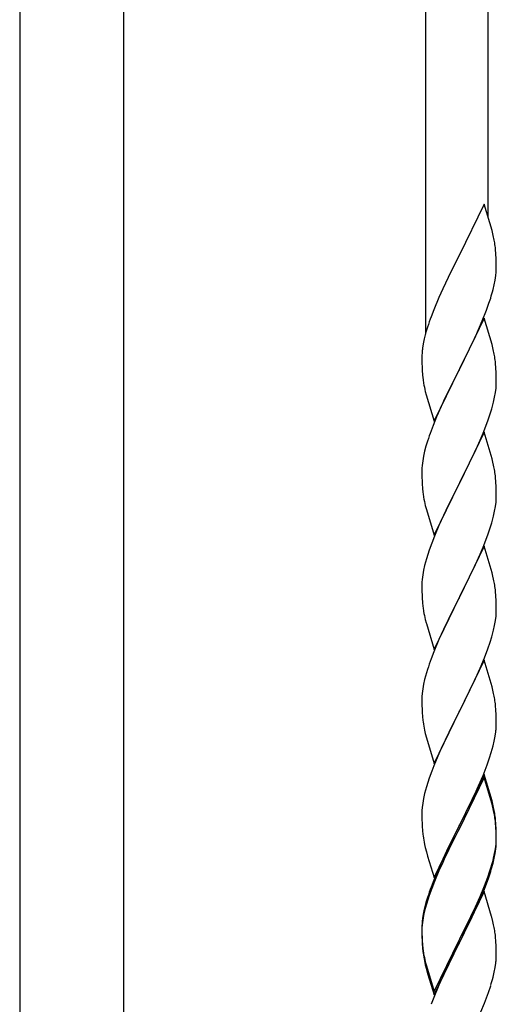
# Model space of a CAD drawing. Extents: x 0 to 1750, y 0 to 2615.
# Drawn here: x 1284 to 1311, y 2209 to 2266 of the extents above; entities that cross this region are included whole.
import ezdxf

# ---------------------------------------------------------------- set-up
doc = ezdxf.new("R2010")
doc.units = 0
doc.layers.add('YKK_A1', color=4, linetype='CONTINUOUS', lineweight=30)

msp = doc.modelspace()

# ---------------------------------------------------------------- linework, layer by layer
at = {"layer": 'YKK_A1'}
for p, q in [((1284, 2314), (1284, 2126)), ((1290, 2126), (1290, 2314)), ((1307.38, 2298.854), (1307.38, 2247.637)), ((1310.98, 2298.854), (1310.98, 2254.389)), ((1310.76, 2255.132), (1309.315, 2252.16)), ((1311.213, 2253.603), (1310.76, 2255.132)), ((1311.263, 2253.412), (1311.213, 2253.603)), ((1311.306, 2253.224), (1311.263, 2253.412)), ((1311.437, 2252.251), (1311.415, 2252.533)), ((1311.449, 2252.002), (1311.437, 2252.251)), ((1309.247, 2252.026), (1308.682, 2250.898)), ((1309.315, 2252.16), (1309.247, 2252.026)), ((1311.458, 2251.656), (1311.449, 2252.002)), ((1311.459, 2251.427), (1311.458, 2251.656)), ((1311.455, 2251.267), (1311.459, 2251.427)), ((1308.682, 2250.898), (1308.37, 2250.241)), ((1311.343, 2250.48), (1311.396, 2250.753)), ((1311.396, 2250.753), (1311.434, 2251.016)), ((1308.37, 2250.241), (1308.149, 2249.748)), ((1311.276, 2250.197), (1311.343, 2250.48)), ((1308.149, 2249.748), (1307.855, 2249.043)), ((1310.893, 2249.009), (1311.038, 2249.412)), ((1311.038, 2249.412), (1311.136, 2249.711)), ((1307.855, 2249.043), (1307.7, 2248.637)), ((1310.653, 2248.401), (1310.893, 2249.009)), ((1310.76, 2248.559), (1309.315, 2245.586)), ((1310.438, 2247.899), (1310.653, 2248.401)), ((1311.213, 2247.03), (1310.76, 2248.559)), ((1307.407, 2247.742), (1307.309, 2247.36)), ((1307.494, 2248.036), (1307.407, 2247.742)), ((1310.216, 2247.41), (1310.438, 2247.899)), ((1307.251, 2247.083), (1307.207, 2246.817)), ((1307.309, 2247.36), (1307.251, 2247.083)), ((1309.993, 2246.941), (1310.216, 2247.41)), ((1307.181, 2246.562), (1307.172, 2246.399)), ((1309.692, 2246.33), (1309.993, 2246.941)), ((1311.263, 2246.838), (1311.213, 2247.03)), ((1311.306, 2246.651), (1311.263, 2246.838)), ((1307.172, 2246.399), (1307.171, 2246.319)), ((1307.171, 2246.319), (1307.175, 2245.947)), ((1307.175, 2245.947), (1307.181, 2245.745)), ((1309.349, 2245.652), (1309.692, 2246.33)), ((1311.437, 2245.677), (1311.415, 2245.96)), ((1307.181, 2245.745), (1307.19, 2245.557)), ((1307.19, 2245.557), (1307.21, 2245.269)), ((1307.87, 2242.615), (1309.315, 2245.586)), ((1309.282, 2245.52), (1308.725, 2244.414)), ((1309.315, 2245.586), (1309.282, 2245.52)), ((1309.315, 2245.586), (1309.349, 2245.652)), ((1311.449, 2245.428), (1311.437, 2245.677)), ((1311.458, 2245.083), (1311.449, 2245.428)), ((1307.21, 2245.269), (1307.24, 2245.006)), ((1307.24, 2245.006), (1307.269, 2244.808)), ((1311.455, 2244.694), (1311.459, 2244.854)), ((1311.459, 2244.854), (1311.458, 2245.083)), ((1307.367, 2244.335), (1307.417, 2244.144)), ((1308.725, 2244.414), (1308.46, 2243.859)), ((1311.362, 2243.998), (1311.41, 2244.269)), ((1311.41, 2244.269), (1311.443, 2244.528)), ((1311.443, 2244.528), (1311.455, 2244.694)), ((1307.417, 2244.144), (1307.87, 2242.615)), ((1308.46, 2243.859), (1308.37, 2243.667)), ((1311.196, 2243.334), (1311.3, 2243.719)), ((1311.3, 2243.719), (1311.362, 2243.998)), ((1308.37, 2243.667), (1308.02, 2242.874)), ((1311.105, 2243.038), (1311.196, 2243.334)), ((1308.02, 2242.874), (1307.815, 2242.368)), ((1310.694, 2241.928), (1310.968, 2242.637)), ((1310.968, 2242.637), (1311.105, 2243.038)), ((1307.815, 2242.368), (1307.7, 2242.064)), ((1310.76, 2241.984), (1309.315, 2239.013)), ((1311.213, 2240.455), (1310.76, 2241.984)), ((1307.494, 2241.463), (1307.407, 2241.169)), ((1310.216, 2240.837), (1310.525, 2241.525)), ((1310.525, 2241.525), (1310.694, 2241.928)), ((1307.331, 2240.881), (1307.268, 2240.601)), ((1307.407, 2241.169), (1307.331, 2240.881)), ((1307.22, 2240.331), (1307.188, 2240.072)), ((1307.268, 2240.601), (1307.22, 2240.331)), ((1309.692, 2239.756), (1309.993, 2240.367)), ((1309.993, 2240.367), (1310.216, 2240.837)), ((1311.263, 2240.264), (1311.213, 2240.455)), ((1307.176, 2239.906), (1307.171, 2239.746)), ((1307.171, 2239.746), (1307.175, 2239.374)), ((1307.188, 2240.072), (1307.176, 2239.906)), ((1309.349, 2239.079), (1309.692, 2239.756)), ((1311.306, 2240.076), (1311.263, 2240.264)), ((1307.175, 2239.374), (1307.181, 2239.172)), ((1307.181, 2239.172), (1307.19, 2238.984)), ((1311.437, 2239.103), (1311.415, 2239.385)), ((1307.19, 2238.984), (1307.206, 2238.751)), ((1307.87, 2236.041), (1309.315, 2239.013)), ((1309.247, 2238.878), (1308.682, 2237.75)), ((1309.315, 2239.013), (1309.247, 2238.878)), ((1309.315, 2239.013), (1309.349, 2239.079)), ((1311.449, 2238.854), (1311.437, 2239.103)), ((1311.458, 2238.509), (1311.449, 2238.854)), ((1307.24, 2238.432), (1307.269, 2238.235)), ((1311.443, 2237.954), (1311.455, 2238.12)), ((1311.455, 2238.12), (1311.459, 2238.28)), ((1311.459, 2238.28), (1311.458, 2238.509)), ((1307.367, 2237.762), (1307.43, 2237.522)), ((1307.43, 2237.522), (1307.87, 2236.041)), ((1308.682, 2237.75), (1308.415, 2237.19)), ((1311.362, 2237.424), (1311.41, 2237.695)), ((1311.41, 2237.695), (1311.443, 2237.954)), ((1308.415, 2237.19), (1308.149, 2236.601)), ((1311.196, 2236.76), (1311.3, 2237.145)), ((1311.3, 2237.145), (1311.362, 2237.424)), ((1308.149, 2236.601), (1307.895, 2235.997)), ((1310.968, 2236.063), (1311.105, 2236.464)), ((1311.105, 2236.464), (1311.196, 2236.76)), ((1307.895, 2235.997), (1307.737, 2235.591)), ((1310.694, 2235.355), (1310.968, 2236.063)), ((1307.592, 2235.188), (1307.435, 2234.692)), ((1307.737, 2235.591), (1307.592, 2235.188)), ((1310.76, 2235.411), (1309.315, 2232.439)), ((1310.525, 2234.952), (1310.694, 2235.355)), ((1311.213, 2233.882), (1310.76, 2235.411)), ((1307.435, 2234.692), (1307.331, 2234.307)), ((1310.26, 2234.36), (1310.525, 2234.952)), ((1307.331, 2234.307), (1307.268, 2234.027)), ((1309.905, 2233.613), (1310.126, 2234.073)), ((1310.126, 2234.073), (1310.26, 2234.36)), ((1307.188, 2233.498), (1307.176, 2233.332)), ((1307.22, 2233.757), (1307.188, 2233.498)), ((1307.268, 2234.027), (1307.22, 2233.757)), ((1309.349, 2232.506), (1309.905, 2233.613)), ((1311.263, 2233.691), (1311.213, 2233.882)), ((1311.306, 2233.503), (1311.263, 2233.691)), ((1307.176, 2233.332), (1307.171, 2233.172)), ((1307.171, 2233.172), (1307.175, 2232.8)), ((1307.175, 2232.8), (1307.181, 2232.598)), ((1307.181, 2232.598), (1307.19, 2232.41)), ((1307.19, 2232.41), (1307.206, 2232.177)), ((1307.87, 2229.467), (1309.315, 2232.439)), ((1309.282, 2232.373), (1308.682, 2231.176)), ((1309.315, 2232.439), (1309.282, 2232.373)), ((1309.315, 2232.439), (1309.349, 2232.506)), ((1311.437, 2232.529), (1311.415, 2232.812)), ((1311.449, 2232.281), (1311.437, 2232.529)), ((1307.24, 2231.859), (1307.269, 2231.661)), ((1311.458, 2231.935), (1311.449, 2232.281)), ((1311.459, 2231.706), (1311.458, 2231.935)), ((1311.41, 2231.121), (1311.443, 2231.38)), ((1311.443, 2231.38), (1311.455, 2231.546)), ((1311.455, 2231.546), (1311.459, 2231.706)), ((1307.367, 2231.188), (1307.417, 2230.997)), ((1307.417, 2230.997), (1307.43, 2230.948)), ((1307.43, 2230.948), (1307.87, 2229.467)), ((1308.682, 2231.176), (1308.415, 2230.616)), ((1311.3, 2230.571), (1311.362, 2230.851)), ((1311.362, 2230.851), (1311.41, 2231.121)), ((1308.415, 2230.616), (1308.149, 2230.027)), ((1311.105, 2229.891), (1311.196, 2230.186)), ((1311.196, 2230.186), (1311.3, 2230.571)), ((1308.149, 2230.027), (1307.855, 2229.321)), ((1310.968, 2229.49), (1311.105, 2229.891)), ((1307.855, 2229.321), (1307.7, 2228.916)), ((1310.525, 2228.378), (1310.776, 2228.983)), ((1310.776, 2228.983), (1310.968, 2229.49)), ((1310.76, 2228.836), (1309.315, 2225.865)), ((1310.26, 2227.786), (1310.525, 2228.378)), ((1311.213, 2227.308), (1310.76, 2228.836)), ((1307.435, 2228.118), (1307.331, 2227.733)), ((1307.494, 2228.315), (1307.435, 2228.118)), ((1307.268, 2227.454), (1307.22, 2227.183)), ((1307.331, 2227.733), (1307.268, 2227.454)), ((1309.349, 2225.931), (1310.26, 2227.786)), ((1311.263, 2227.117), (1311.213, 2227.308)), ((1307.176, 2226.758), (1307.171, 2226.599)), ((1307.188, 2226.924), (1307.176, 2226.758)), ((1307.22, 2227.183), (1307.188, 2226.924)), ((1311.306, 2226.929), (1311.263, 2227.117)), ((1307.171, 2226.599), (1307.175, 2226.226)), ((1307.175, 2226.226), (1307.181, 2226.024)), ((1311.437, 2225.956), (1311.415, 2226.239)), ((1307.181, 2226.024), (1307.19, 2225.836)), ((1307.19, 2225.836), (1307.206, 2225.603)), ((1307.87, 2222.893), (1309.315, 2225.865)), ((1309.282, 2225.799), (1308.938, 2225.122)), ((1309.315, 2225.865), (1309.282, 2225.799)), ((1309.315, 2225.865), (1309.349, 2225.931)), ((1311.449, 2225.708), (1311.437, 2225.956)), ((1311.458, 2225.362), (1311.449, 2225.708)), ((1308.938, 2225.122), (1308.504, 2224.233)), ((1311.455, 2224.973), (1311.459, 2225.133)), ((1311.459, 2225.133), (1311.458, 2225.362)), ((1307.324, 2224.802), (1307.367, 2224.614)), ((1307.367, 2224.614), (1307.43, 2224.374)), ((1311.343, 2224.185), (1311.396, 2224.459)), ((1311.396, 2224.459), (1311.434, 2224.722)), ((1307.43, 2224.374), (1307.87, 2222.893)), ((1308.504, 2224.233), (1308.281, 2223.751)), ((1311.167, 2223.515), (1311.276, 2223.903)), ((1311.276, 2223.903), (1311.343, 2224.185)), ((1308.149, 2223.454), (1307.855, 2222.748)), ((1308.281, 2223.751), (1308.149, 2223.454)), ((1311.072, 2223.217), (1311.167, 2223.515)), ((1307.855, 2222.748), (1307.737, 2222.444)), ((1310.694, 2222.207), (1310.931, 2222.815)), ((1310.931, 2222.815), (1311.072, 2223.217)), ((1307.737, 2222.444), (1307.592, 2222.04)), ((1310.76, 2222.263), (1309.315, 2219.291)), ((1310.438, 2221.605), (1310.694, 2222.207)), ((1311.213, 2220.734), (1310.76, 2222.263)), ((1307.592, 2222.04), (1307.435, 2221.545)), ((1310.76, 2222.08), (1309.315, 2219.109)), ((1310.216, 2221.116), (1310.438, 2221.605)), ((1311.2, 2220.6), (1310.76, 2222.08)), ((1307.331, 2221.159), (1307.268, 2220.88)), ((1307.435, 2221.545), (1307.331, 2221.159)), ((1310.082, 2220.831), (1310.216, 2221.116)), ((1307.22, 2220.609), (1307.188, 2220.35)), ((1307.268, 2220.88), (1307.22, 2220.609)), ((1309.692, 2220.035), (1310.082, 2220.831)), ((1311.238, 2220.455), (1311.2, 2220.6)), ((1311.263, 2220.543), (1311.213, 2220.734)), ((1311.306, 2220.172), (1311.238, 2220.455)), ((1311.306, 2220.355), (1311.263, 2220.543)), ((1307.176, 2220.184), (1307.171, 2220.024)), ((1307.171, 2220.024), (1307.175, 2219.652)), ((1307.188, 2220.35), (1307.176, 2220.184)), ((1309.349, 2219.358), (1309.692, 2220.035)), ((1307.175, 2219.652), (1307.181, 2219.45)), ((1307.181, 2219.45), (1307.19, 2219.262)), ((1307.87, 2216.32), (1309.315, 2219.291)), ((1309.315, 2219.291), (1309.247, 2219.157)), ((1309.315, 2219.291), (1309.349, 2219.358)), ((1311.437, 2219.382), (1311.415, 2219.665)), ((1311.437, 2219.199), (1311.415, 2219.481)), ((1311.449, 2219.133), (1311.437, 2219.382)), ((1307.19, 2219.262), (1307.206, 2219.029)), ((1309.247, 2219.157), (1308.593, 2217.846)), ((1309.247, 2218.974), (1308.725, 2217.936)), ((1309.315, 2219.109), (1309.247, 2218.974)), ((1311.449, 2218.95), (1311.437, 2219.199)), ((1311.458, 2218.788), (1311.449, 2219.133)), ((1311.458, 2218.604), (1311.449, 2218.95)), ((1311.459, 2218.559), (1311.458, 2218.788)), ((1307.324, 2218.229), (1307.367, 2218.041)), ((1311.41, 2217.974), (1311.443, 2218.233)), ((1311.443, 2218.233), (1311.455, 2218.399)), ((1311.455, 2218.399), (1311.459, 2218.559)), ((1311.455, 2218.215), (1311.459, 2218.375)), ((1311.459, 2218.375), (1311.458, 2218.604)), ((1307.367, 2218.041), (1307.43, 2217.801)), ((1307.43, 2217.801), (1307.503, 2217.547)), ((1308.593, 2217.846), (1308.37, 2217.372)), ((1308.725, 2217.936), (1308.46, 2217.381)), ((1311.3, 2217.424), (1311.362, 2217.704)), ((1311.343, 2217.428), (1311.396, 2217.701)), ((1311.362, 2217.704), (1311.41, 2217.974)), ((1311.396, 2217.701), (1311.434, 2217.964)), ((1307.503, 2217.547), (1307.87, 2216.32)), ((1308.37, 2217.372), (1308.149, 2216.88)), ((1308.37, 2217.189), (1308.149, 2216.697)), ((1308.46, 2217.381), (1308.37, 2217.189)), ((1311.276, 2217.145), (1311.343, 2217.428)), ((1308.149, 2216.88), (1307.855, 2216.174)), ((1308.149, 2216.697), (1307.895, 2216.092)), ((1310.968, 2216.342), (1311.072, 2216.644)), ((1311.003, 2216.26), (1311.136, 2216.659)), ((1311.072, 2216.644), (1311.167, 2216.941)), ((1307.855, 2216.174), (1307.7, 2215.768)), ((1307.895, 2216.092), (1307.737, 2215.687)), ((1310.776, 2215.836), (1310.968, 2216.342)), ((1310.776, 2215.653), (1311.003, 2216.26)), ((1307.737, 2215.687), (1307.592, 2215.283)), ((1310.76, 2215.506), (1309.315, 2212.534)), ((1310.525, 2215.23), (1310.776, 2215.836)), ((1310.568, 2215.147), (1310.776, 2215.653)), ((1311.186, 2214.075), (1310.76, 2215.506)), ((1307.407, 2214.873), (1307.309, 2214.492)), ((1307.435, 2214.788), (1307.331, 2214.402)), ((1307.494, 2215.167), (1307.407, 2214.873)), ((1307.592, 2215.283), (1307.435, 2214.788)), ((1310.171, 2214.263), (1310.481, 2214.947)), ((1310.26, 2214.638), (1310.525, 2215.23)), ((1310.481, 2214.947), (1310.568, 2215.147)), ((1307.251, 2214.215), (1307.207, 2213.948)), ((1307.309, 2214.492), (1307.251, 2214.215)), ((1307.331, 2214.402), (1307.268, 2214.123)), ((1309.993, 2214.072), (1310.26, 2214.638)), ((1309.993, 2213.889), (1310.171, 2214.263)), ((1307.181, 2213.693), (1307.172, 2213.53)), ((1307.22, 2213.852), (1307.188, 2213.593)), ((1307.268, 2214.123), (1307.22, 2213.852)), ((1309.349, 2212.784), (1309.993, 2214.072)), ((1309.692, 2213.278), (1309.993, 2213.889)), ((1311.2, 2214.026), (1311.186, 2214.075)), ((1311.263, 2213.786), (1311.2, 2214.026)), ((1311.306, 2213.598), (1311.263, 2213.786)), ((1307.172, 2213.53), (1307.171, 2213.451)), ((1307.171, 2213.451), (1307.175, 2213.079)), ((1307.176, 2213.427), (1307.171, 2213.267)), ((1307.171, 2213.267), (1307.175, 2212.895)), ((1307.175, 2213.079), (1307.181, 2212.877)), ((1307.188, 2213.593), (1307.176, 2213.427)), ((1309.349, 2212.6), (1309.692, 2213.278)), ((1307.175, 2212.895), (1307.181, 2212.693)), ((1307.181, 2212.877), (1307.19, 2212.689)), ((1307.181, 2212.693), (1307.19, 2212.505)), ((1307.19, 2212.689), (1307.206, 2212.456)), ((1307.19, 2212.505), (1307.206, 2212.272)), ((1307.87, 2209.746), (1309.315, 2212.717)), ((1307.87, 2209.563), (1309.315, 2212.534)), ((1309.282, 2212.468), (1308.725, 2211.361)), ((1309.315, 2212.534), (1309.282, 2212.468)), ((1309.315, 2212.717), (1309.349, 2212.784)), ((1309.315, 2212.534), (1309.349, 2212.6)), ((1311.437, 2212.625), (1311.415, 2212.907)), ((1311.449, 2212.376), (1311.437, 2212.625)), ((1307.24, 2212.137), (1307.269, 2211.94)), ((1311.458, 2212.03), (1311.449, 2212.376)), ((1311.459, 2211.801), (1311.458, 2212.03)), ((1307.314, 2211.519), (1307.367, 2211.284)), ((1307.367, 2211.467), (1307.43, 2211.227)), ((1308.725, 2211.361), (1308.415, 2210.711)), ((1311.396, 2211.127), (1311.434, 2211.39)), ((1311.455, 2211.641), (1311.459, 2211.801)), ((1307.367, 2211.284), (1307.417, 2211.092)), ((1307.417, 2211.092), (1307.518, 2210.737)), ((1307.43, 2211.227), (1307.87, 2209.746)), ((1311.276, 2210.571), (1311.343, 2210.854)), ((1311.343, 2210.854), (1311.396, 2211.127)), ((1307.518, 2210.737), (1307.87, 2209.563)), ((1308.415, 2210.711), (1308.149, 2210.122)), ((1308.149, 2210.122), (1307.815, 2209.315)), ((1310.776, 2209.079), (1311.003, 2209.686)), ((1311.003, 2209.686), (1311.136, 2210.085)), ((1307.815, 2209.315), (1307.7, 2209.011)), ((1310.568, 2208.573), (1310.776, 2209.079))]:
    msp.add_line(p, q, dxfattribs=at)
for centre, radius, start, end in [((1303.014, 2251.483), 8.474, 9.5672, 11.859), ((1302.443, 2251.562), 9.024, 6.176, 8.4678), ((1305.17, 2251.666), 6.298, 354.0716, 356.3633), ((1299.057, 2253.454), 12.645, 342.7842, 345.076), ((1322.621, 2243.187), 15.885, 159.9344, 162.2261), ((1313.569, 2246.04), 6.409, 173.0323, 175.3241), ((1302.989, 2244.909), 8.498, 9.5359, 11.8277), ((1302.468, 2244.989), 9, 6.1963, 8.4881), ((1319.142, 2247.021), 12.077, 190.5595, 192.8513), ((1322.621, 2236.614), 15.885, 159.9344, 162.2261), ((1303.014, 2238.335), 8.474, 9.5672, 11.859), ((1302.443, 2238.414), 9.024, 6.176, 8.4678), ((1315.197, 2239.441), 8.021, 184.9379, 187.2297), ((1319.142, 2240.448), 12.077, 190.5595, 192.8513), ((1303.014, 2231.762), 8.474, 9.5672, 11.859), ((1302.443, 2231.841), 9.024, 6.176, 8.4678), ((1315.172, 2232.868), 7.996, 184.9569, 187.2487), ((1319.142, 2233.874), 12.077, 190.5595, 192.8513), ((1322.621, 2223.466), 15.885, 159.9344, 162.2261), ((1303.014, 2225.188), 8.474, 9.5672, 11.859), ((1302.468, 2225.268), 9, 6.1963, 8.4881), ((1315.172, 2226.294), 7.996, 184.9569, 187.2487), ((1319.356, 2227.143), 12.257, 188.7199, 191.0117), ((1305.17, 2225.372), 6.298, 354.0716, 356.3633), ((1303.014, 2218.614), 8.474, 9.5672, 11.859), ((1303.014, 2218.431), 8.474, 9.5672, 11.859), ((1302.468, 2218.694), 9, 6.1963, 8.4881), ((1302.443, 2218.51), 9.024, 6.176, 8.4678), ((1315.172, 2219.72), 7.996, 184.9569, 187.2487), ((1319.331, 2220.57), 12.233, 188.74, 191.0317), ((1305.17, 2218.614), 6.298, 354.0716, 356.3633), ((1299.057, 2220.402), 12.645, 342.7842, 345.076), ((1299.16, 2220.507), 12.526, 343.4586, 345.7503), ((1322.621, 2210.318), 15.885, 159.9344, 162.2261), ((1313.569, 2213.171), 6.409, 173.0323, 175.3241), ((1303.014, 2211.857), 8.474, 9.5672, 11.859), ((1302.443, 2211.936), 9.024, 6.176, 8.4678), ((1315.197, 2213.146), 8.021, 184.9379, 187.2297), ((1315.172, 2212.963), 7.996, 184.9569, 187.2487), ((1318.151, 2213.586), 11.032, 188.5086, 190.8003), ((1319.142, 2214.153), 12.077, 190.5595, 192.8513), ((1305.17, 2212.04), 6.298, 354.0716, 356.3633), ((1299.057, 2213.828), 12.645, 342.7842, 345.076)]:
    msp.add_arc(centre, radius, start, end, dxfattribs=at)

doc.saveas('drawing.dxf')
